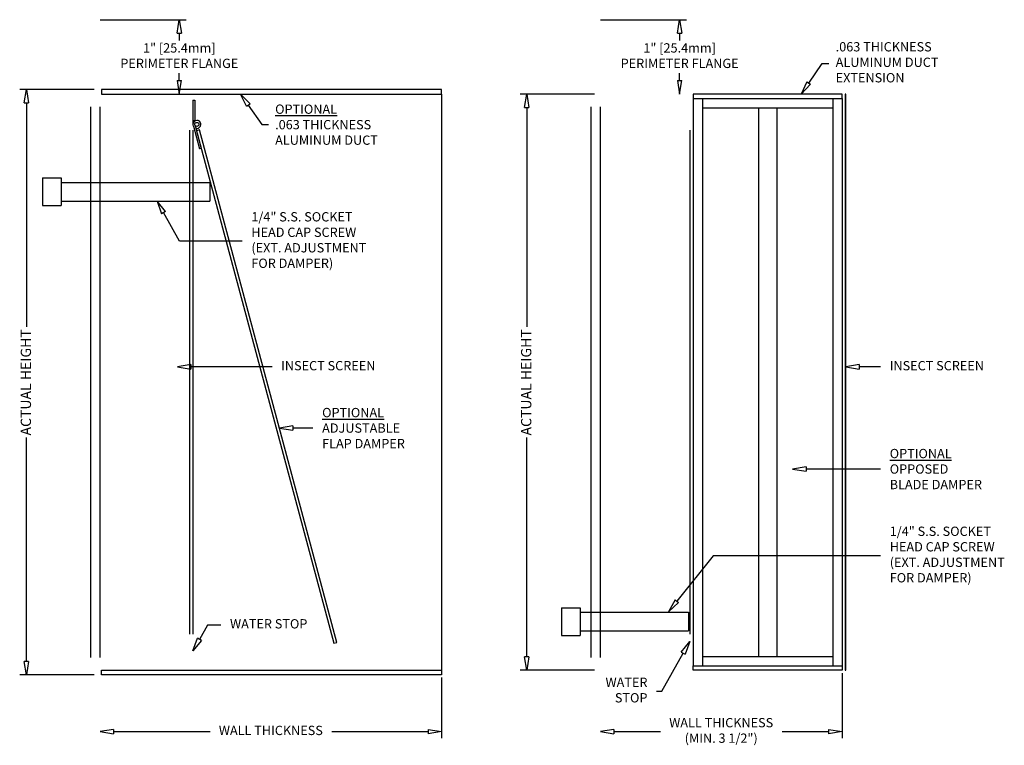
# Model space of a CAD drawing. Extents: x -83.3 to -70, y 23.9 to 33.6.
import ezdxf
from ezdxf.enums import TextEntityAlignment as Align

# ---------------------------------------------------------------- set-up
doc = ezdxf.new("R2010")
doc.units = 0
doc.header["$MEASUREMENT"] = 0
for name, color, linetype in [('DIMS', 5, 'CONTINUOUS'), ('LABELS', 1, 'CONTINUOUS'), ('OPTIONS', 6, 'CONTINUOUS'), ('UNIT', 2, 'CONTINUOUS')]:
    doc.layers.add(name, color=color, linetype=linetype)
doc.styles.add('ROMANS', font='romans')

# ---------------------------------------------------------------- blocks, each defined once
blk = doc.blocks.new('A$C28194E3B')
at = {"layer": 'OPTIONS'}
for p, q in [((0, 0.169), (0.026, 0.169)), ((0, 0.169), (0, -0.169)), ((0.026, 0.169), (0.026, -0.112)), ((0, -0.104), (0.026, -0.104)), ((0.005, -0.183), (0.087, -0.489)), ((0.029, -0.173), (0.112, -0.482)), ((0.112, -0.482), (0.087, -0.489))]:
    blk.add_line(p, q, dxfattribs=at)
blk.add_circle((0.052, -0.159), 0.0273, dxfattribs=at)
blk.add_arc((0.052, -0.159), 0.0536, 255.8634, 207.3953, dxfattribs=at)
blk = doc.blocks.new('A$C7D641E91')
at = {"layer": 'OPTIONS'}
for p, q in [((-0.25, 0.1875), (0, 0.1875)), ((-0.25, 0.1875), (-0.25, -0.1875)), ((0, 0.1875), (0, -0.1875)), ((0, 0.125), (2, 0.125)), ((2, 0.125), (2, -0.125)), ((0, -0.125), (2, -0.125)), ((-0.25, -0.1875), (0, -0.1875))]:
    blk.add_line(p, q, dxfattribs=at)

msp = doc.modelspace()

# ---------------------------------------------------------------- linework, layer by layer
at = {"layer": 'DIMS'}
for p, q in [((-82.197, 33.617, 0), (-81.041, 33.617, 0)), ((-81.161, 33.437, 0), (-81.131, 33.617, 0)), ((-81.131, 33.617, 0), (-81.101, 33.437, 0)), ((-75.467, 33.617, 0), (-74.311, 33.617, 0)), ((-74.431, 33.437, 0), (-74.401, 33.617, 0)), ((-74.401, 33.617, 0), (-74.371, 33.437, 0)), ((-81.161, 33.437, 0), (-81.101, 33.437, 0)), ((-81.131, 33.437, 0), (-81.131, 33.337, 0)), ((-74.431, 33.437, 0), (-74.371, 33.437, 0)), ((-74.401, 33.437, 0), (-74.401, 33.337, 0)), ((-72.663, 32.765, 0), (-72.482, 33.028, 0)), ((-72.482, 33.028, 0), (-72.392, 33.028, 0)), ((-81.131, 32.797, 0), (-81.131, 32.896, 0)), ((-74.401, 32.797, 0), (-74.401, 32.896, 0)), ((-81.161, 32.797, 0), (-81.131, 32.617, 0)), ((-81.161, 32.797, 0), (-81.101, 32.797, 0)), ((-81.131, 32.617, 0), (-81.101, 32.797, 0)), ((-74.431, 32.797, 0), (-74.401, 32.617, 0)), ((-74.431, 32.797, 0), (-74.371, 32.797, 0)), ((-74.401, 32.617, 0), (-74.371, 32.797, 0)), ((-72.688, 32.782, 0), (-72.765, 32.617, 0)), ((-72.765, 32.617, 0), (-72.639, 32.748, 0)), ((-72.688, 32.782, 0), (-72.639, 32.748, 0)), ((-82.276, 32.678, 0), (-83.278, 32.678, 0)), ((-83.218, 32.498, 0), (-83.188, 32.678, 0)), ((-83.188, 32.678, 0), (-83.158, 32.498, 0)), ((-80.228, 32.452, 0), (-80.306, 32.617, 0)), ((-80.306, 32.617, 0), (-80.179, 32.486, 0)), ((-75.546, 32.617, 0), (-76.548, 32.617, 0)), ((-76.488, 32.437, 0), (-76.458, 32.617, 0)), ((-76.458, 32.617, 0), (-76.428, 32.437, 0)), ((-83.218, 32.498, 0), (-83.158, 32.498, 0)), ((-83.188, 32.498, 0), (-83.188, 29.484, 0)), ((-80.228, 32.452, 0), (-80.179, 32.486, 0)), ((-80.203, 32.469, 0), (-80.022, 32.205, 0)), ((-76.488, 32.437, 0), (-76.428, 32.437, 0)), ((-76.458, 32.437, 0), (-76.458, 29.484, 0)), ((-80.022, 32.205, 0), (-79.932, 32.205, 0)), ((-81.317, 31.036, 0), (-81.431, 31.178, 0)), ((-81.431, 31.178, 0), (-81.369, 31.007, 0)), ((-81.317, 31.036, 0), (-81.369, 31.007, 0)), ((-81.127, 30.637, 0), (-81.343, 31.022, 0)), ((-80.285, 30.637, 0), (-81.127, 30.637, 0)), ((-80.974, 28.977, 0), (-81.154, 28.947, 0)), ((-81.154, 28.947, 0), (-80.974, 28.917, 0)), ((-80.974, 28.977, 0), (-80.974, 28.917, 0)), ((-79.884, 28.947, 0), (-80.974, 28.947, 0)), ((-71.987, 28.977, 0), (-72.167, 28.947, 0)), ((-72.167, 28.947, 0), (-71.987, 28.917, 0)), ((-71.987, 28.977, 0), (-71.987, 28.917, 0)), ((-71.698, 28.947, 0), (-71.987, 28.947, 0)), ((-79.605, 28.154, 0), (-79.785, 28.124, 0)), ((-79.785, 28.124, 0), (-79.605, 28.094, 0)), ((-79.605, 28.154, 0), (-79.605, 28.094, 0)), ((-79.333, 28.124, 0), (-79.605, 28.124, 0)), ((-83.188, 24.986, 0), (-83.188, 27.999, 0)), ((-76.458, 25.047, 0), (-76.458, 27.999, 0)), ((-72.701, 27.603, 0), (-72.881, 27.573, 0)), ((-72.881, 27.573, 0), (-72.701, 27.543, 0)), ((-72.701, 27.603, 0), (-72.701, 27.543, 0)), ((-71.698, 27.573, 0), (-72.701, 27.573, 0)), ((-73.951, 26.407, 0), (-74.44, 25.795, 0)), ((-71.698, 26.407, 0), (-73.951, 26.407, 0)), ((-74.463, 25.814, 0), (-74.552, 25.654, 0)), ((-74.552, 25.654, 0), (-74.417, 25.776, 0)), ((-74.463, 25.814, 0), (-74.417, 25.776, 0)), ((-80.751, 25.475, 0), (-80.859, 25.282, 0)), ((-80.572, 25.475, 0), (-80.751, 25.475, 0)), ((-80.947, 25.126, 0), (-80.885, 25.297, 0)), ((-80.832, 25.268, 0), (-80.885, 25.297, 0)), ((-80.832, 25.268, 0), (-80.947, 25.126, 0)), ((-74.379, 25.112, 0), (-74.265, 25.254, 0)), ((-74.265, 25.254, 0), (-74.327, 25.083, 0)), ((-76.458, 24.867, 0), (-76.488, 25.047, 0)), ((-76.428, 25.047, 0), (-76.488, 25.047, 0)), ((-76.428, 25.047, 0), (-76.458, 24.867, 0)), ((-74.641, 24.584, 0), (-74.353, 25.097, 0)), ((-74.379, 25.112, 0), (-74.327, 25.083, 0)), ((-83.188, 24.806, 0), (-83.218, 24.986, 0)), ((-83.158, 24.986, 0), (-83.218, 24.986, 0)), ((-83.158, 24.986, 0), (-83.188, 24.806, 0)), ((-82.276, 24.806, 0), (-83.278, 24.806, 0)), ((-77.603, 24.768, 0), (-77.603, 23.951, 0)), ((-75.546, 24.867, 0), (-76.548, 24.867, 0)), ((-72.217, 24.829, 0), (-72.217, 23.951, 0)), ((-74.711, 24.584, 0), (-74.641, 24.584, 0)), ((-82.017, 24.071, 0), (-82.197, 24.041, 0)), ((-82.197, 24.041, 0), (-82.017, 24.011, 0)), ((-82.017, 24.071, 0), (-82.017, 24.011, 0)), ((-82.017, 24.041, 0), (-80.718, 24.041, 0)), ((-79.081, 24.041, 0), (-77.783, 24.041, 0)), ((-77.783, 24.071, 0), (-77.603, 24.041, 0)), ((-77.783, 24.071, 0), (-77.783, 24.011, 0)), ((-77.603, 24.041, 0), (-77.783, 24.011, 0)), ((-75.287, 24.071, 0), (-75.467, 24.041, 0)), ((-75.467, 24.041, 0), (-75.287, 24.011, 0)), ((-75.287, 24.071, 0), (-75.287, 24.011, 0)), ((-75.287, 24.041, 0), (-74.66, 24.041, 0)), ((-73.023, 24.041, 0), (-72.397, 24.041, 0)), ((-72.397, 24.071, 0), (-72.217, 24.041, 0)), ((-72.397, 24.071, 0), (-72.397, 24.011, 0)), ((-72.217, 24.041, 0), (-72.397, 24.011, 0))]:
    msp.add_line(p, q, dxfattribs=at)
at = {"layer": 'OPTIONS'}
for p, q in [((-74.217, 32.556, 0), (-74.217, 24.928, 0)), ((-74.092, 32.556, 0), (-74.092, 24.928, 0)), ((-72.342, 32.556, 0), (-72.342, 24.928, 0)), ((-72.217, 32.556, 0), (-72.217, 24.928, 0)), ((-74.092, 32.431, 0), (-72.342, 32.431, 0)), ((-73.342, 32.431, 0), (-73.342, 25.053, 0)), ((-73.092, 32.431, 0), (-73.092, 25.053, 0)), ((-75.988, 25.708, 0), (-75.738, 25.708, 0)), ((-75.988, 25.708, 0), (-75.988, 25.333, 0)), ((-75.738, 25.708, 0), (-75.738, 25.333, 0)), ((-75.738, 25.646, 0), (-74.283, 25.646, 0)), ((-74.283, 25.646, 0), (-74.283, 25.396, 0)), ((-75.988, 25.333, 0), (-75.738, 25.333, 0)), ((-75.738, 25.396, 0), (-74.283, 25.396, 0)), ((-74.092, 25.053, 0), (-72.342, 25.053, 0))]:
    msp.add_line(p, q, dxfattribs=at)
at = {"layer": 'OPTIONS', "elevation": 0}
for points in [[(-72.175, 24.867), (-72.167, 24.867), (-72.167, 32.617), (-72.175, 32.617)], [(-80.899, 32.123), (-79.052, 25.231), (-79.013, 25.241), (-80.86, 32.134)]]:
    msp.add_lwpolyline(points, close=True, dxfattribs=at)
at = {"layer": 'UNIT'}
for p, q in [((-77.603, 32.617, 0), (-77.603, 24.867, 0)), ((-82.322, 25.039, 0), (-82.322, 32.444, 0)), ((-82.197, 25.039, 0), (-82.197, 32.444, 0)), ((-75.592, 25.039, 0), (-75.592, 32.444, 0)), ((-75.467, 25.039, 0), (-75.467, 32.444, 0)), ((-80.995, 32.132, 0), (-80.995, 25.352, 0)), ((-80.947, 32.132, 0), (-80.947, 25.352, 0)), ((-74.265, 32.132, 0), (-74.265, 25.352, 0)), ((-74.217, 32.132, 0), (-74.217, 25.352, 0))]:
    msp.add_line(p, q, dxfattribs=at)
at = {"layer": 'UNIT', "elevation": 0}
for points in [[(-82.176, 32.678), (-82.176, 32.617), (-77.603, 32.617), (-77.603, 32.678)], [(-74.217, 32.617), (-74.217, 32.556), (-72.217, 32.556), (-72.217, 32.617)], [(-74.217, 24.867), (-74.217, 24.928), (-72.217, 24.928), (-72.217, 24.867)], [(-82.176, 24.806), (-82.176, 24.867), (-77.603, 24.867), (-77.603, 24.806)]]:
    msp.add_lwpolyline(points, close=True, dxfattribs=at)

# ---------------------------------------------------------------- block references
at = {"layer": 'OPTIONS'}
for name, p in [('A$C28194E3B', (-80.947, 32.367, 0)), ('A$C7D641E91', (-82.722, 31.303, 0))]:
    msp.add_blockref(name, p, dxfattribs=at)

# ---------------------------------------------------------------- texts
at = {"layer": 'LABELS', "style": 'ROMANS'}
for p, p2 in [((-83.126, 28.024, 0), (-83.126, 29.453, 0)), ((-76.396, 28.024, 0), (-76.396, 29.453, 0))]:
    msp.add_text('ACTUAL HEIGHT', height=0.125, rotation=90, dxfattribs=at).set_placement(p, p2, align=Align.ALIGNED)
at = {"layer": 'LABELS', "char_height": 0.125, "style": 'ROMANS'}
for s, insert, attachment_point in [('1" [25.4mm]\\PPERIMETER FLANGE', (-81.131, 33.117, 0), 5), ('1" [25.4mm]\\PPERIMETER FLANGE', (-74.401, 33.117, 0), 5), ('.063 THICKNESS\\PALUMINUM DUCT\\PEXTENSION', (-72.302, 33.028, 0), 4), ('{\\LOPTIONAL}\\P.063 THICKNESS\\PALUMINUM DUCT', (-79.842, 32.205, 0), 4), ('1/4" S.S. SOCKET\\PHEAD CAP SCREW\\P(EXT. ADJUSTMENT\\PFOR DAMPER) ', (-80.162, 30.637, 0), 4), ('INSECT SCREEN', (-79.761, 28.947, 0), 4), ('INSECT SCREEN', (-71.575, 28.947, 0), 4), ('{\\LOPTIONAL\\P}ADJUSTABLE\\PFLAP DAMPER', (-79.21, 28.124, 0), 4), ('{\\LOPTIONAL\\P}OPPOSED\\PBLADE DAMPER', (-71.575, 27.573, 0), 4), ('1/4" S.S. SOCKET\\PHEAD CAP SCREW\\P(EXT. ADJUSTMENT\\PFOR DAMPER) ', (-71.575, 26.407, 0), 4), ('WATER STOP', (-80.449, 25.475, 0), 4), ('WATER\\PSTOP', (-74.834, 24.584, 0), 6), ('WALL THICKNESS', (-79.9, 24.041, 0), 5), ('WALL THICKNESS\\P(MIN. 3 1/2")', (-73.842, 24.041, 0), 5)]:
    msp.add_mtext(s, dxfattribs=dict(at, insert=insert, attachment_point=attachment_point))

doc.saveas('drawing.dxf')
